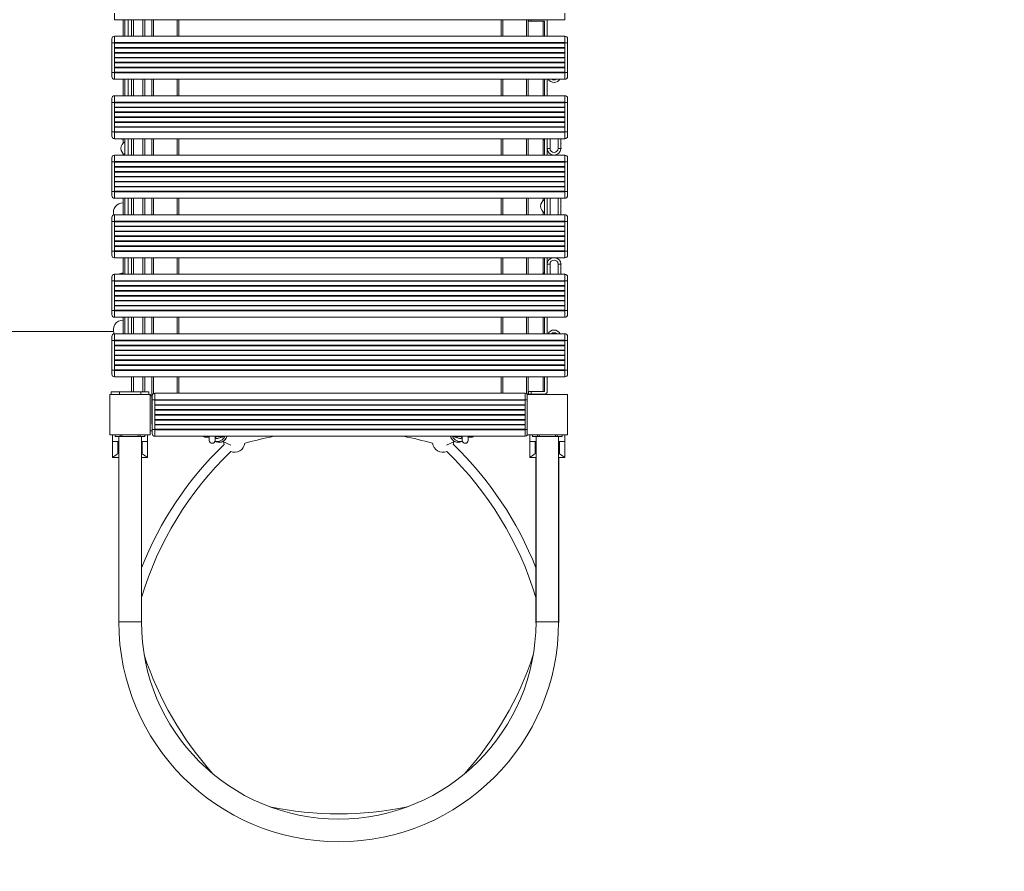
# Model space of a CAD drawing. Units: millimetres. Extents: x 408 to 13596, y 24 to 12113.
# Drawn here: x 6312 to 8141, y 3513 to 5096 of the extents above; entities that cross this region are included whole.
import ezdxf

# ---------------------------------------------------------------- set-up
doc = ezdxf.new("R2010")
doc.units = ezdxf.units.MM
doc.header["$MEASUREMENT"] = 0
doc.linetypes.add('DGN Style 2', pattern=[276.110418, 165.666251, -110.444167])
for name, color, linetype, lineweight in [('elevate - Level 25', 7, 'Continuous', 0), ('elevate - Level 26', 7, 'Continuous', 0), ('elevate - Level 27', 7, 'Continuous', 0), ('elevate2 - Level 25', 7, 'Continuous', 0), ('elevate2 - Level 26', 7, 'Continuous', 0), ('elevate2 - Level 27', 7, 'Continuous', 0), ('elevate5 - Level 25', 7, 'Continuous', 0), ('elevate5 - Level 26', 7, 'Continuous', 0), ('elevate5 - Level 27', 7, 'Continuous', 0), ('elevatet - Level 26', 7, 'Continuous', 0), ('elevatet - Level 27', 7, 'Continuous', 0), ('Level 15', 7, 'Continuous', 0), ('uprights - Level 26', 7, 'Continuous', 0)]:
    doc.layers.add(name, color=color, linetype=linetype, lineweight=lineweight)

msp = doc.modelspace()

# ---------------------------------------------------------------- linework, layer by layer
at = {"layer": 'elevate - Level 25', "color": 7, "linetype": 'Continuous', "lineweight": 13}
for p, q in [((6513.2, 5065), (6513.2, 5095.6)), ((7284.3, 5065), (7284.3, 5092.8)), ((6513.2, 4954.4), (6513.2, 4985)), ((7284.3, 4954.4), (7284.3, 4985)), ((6513.2, 4843.8), (6513.2, 4874.4)), ((7284.3, 4843.8), (7284.3, 4873.2)), ((7291.7, 4856.3), (7291.7, 4873.8)), ((7316.7, 4874.1), (7316.7, 4865.9)), ((7316.7, 4864.9), (7316.7, 4856.8)), ((6513.2, 4733.1), (6513.2, 4763.8)), ((7284.3, 4759.3), (7284.3, 4763.8)), ((7291.7, 4758.8), (7291.7, 4763.8)), ((7316.7, 4763.8), (7316.7, 4758.4)), ((7316.7, 4757.4), (7316.7, 4749.3)), ((7284.3, 4733.1), (7284.3, 4738.2)), ((7291.7, 4733.1), (7291.7, 4738.8)), ((7316.7, 4748.3), (7316.7, 4740.1)), ((7316.7, 4739.1), (7316.7, 4733.1)), ((6513.2, 4622.5), (6513.2, 4653.1)), ((7284.3, 4624.3), (7284.3, 4653.1)), ((7291.7, 4623.8), (7291.7, 4641.3)), ((7316.7, 4640.8), (7316.7, 4632.6)), ((7316.7, 4631.6), (7316.7, 4623.4)), ((6513.2, 4511.9), (6513.2, 4542.5)), ((7284.3, 4511.9), (7284.3, 4542.5)), ((7284.3, 4404.8), (7284.3, 4431.9)), ((6554.3, 4398.8), (6554.2, 4398.8)), ((6554.3, 4396.3), (6554.3, 4398.8)), ((7284.3, 4398.8), (7284.3, 4399.8)), ((7289.3, 4398.8), (7284.3, 4398.8)), ((7289.3, 4400.5), (7289.3, 4398.8))]:
    msp.add_line(p, q, dxfattribs=at)
at = {"layer": 'elevate - Level 25', "color": 7, "linetype": 'Continuous', "lineweight": 13, "extrusion": (0, 0, -1)}
for centre, radius, start, end in [((-7304.2, 4991.3), 12.5, 209.9471, 330.0529), ((-7316.7, 4874.6), 0.5, 203.6817, 270), ((-7316.7, 4865.4), 0.5, 90, 270), ((-7304.2, 4856.3), 12.5, 271.985, 0), ((-7304.2, 4856.3), 12.5, 182.292, 268.015), ((-7316.7, 4856.3), 0.5, 90, 271.146), ((-7316.7, 4757.9), 0.5, 90, 270), ((-7316.7, 4748.8), 0.5, 90, 270), ((-7316.7, 4739.6), 0.5, 90, 270), ((-7304.2, 4641.3), 12.5, 0, 71.9156), ((-7304.2, 4641.3), 12.5, 108.0844, 177.708), ((-7316.7, 4641.3), 0.5, 88.854, 270), ((-7316.7, 4632.1), 0.5, 90, 270), ((-7316.7, 4622.9), 0.5, 90, 234.9175), ((-7304.2, 4506.3), 12.5, 26.7822, 153.2178)]:
    msp.add_arc(centre, radius, start, end, dxfattribs=at)
at = {"layer": 'elevate - Level 26', "color": 7, "linetype": 'Continuous', "lineweight": 13}
for p, q in [((6519.2, 5095.6), (6519.2, 5065)), ((6523.2, 5095.6), (6523.2, 5065)), ((6540.2, 5095.6), (6540.2, 5065)), ((6544.2, 5095.6), (6544.2, 5065)), ((7256.7, 5095.6), (7256.7, 5092.8)), ((7261.7, 5092.8), (7256.7, 5092.8)), ((7261.7, 5092.8), (7261.7, 5095.6)), ((7286.7, 5092.8), (7261.7, 5092.8)), ((7286.7, 5065), (7286.7, 5092.8)), ((7291.7, 5092.8), (7291.7, 5065)), ((6519.2, 4985), (6519.2, 4954.4)), ((6523.2, 4985), (6523.2, 4954.4)), ((6540.2, 4985), (6540.2, 4954.4)), ((6544.2, 4985), (6544.2, 4954.4)), ((7286.7, 4954.4), (7286.7, 4985)), ((7291.7, 4985), (7291.7, 4954.4)), ((6519.2, 4874.4), (6519.2, 4843.8)), ((6523.2, 4874.4), (6523.2, 4843.8)), ((6540.2, 4874.4), (6540.2, 4843.8)), ((6544.2, 4874.4), (6544.2, 4843.8)), ((7286.7, 4843.8), (7286.7, 4874.4)), ((7291.7, 4873.8), (7291.7, 4874.4)), ((7296.7, 4856.3), (7296.7, 4874.4)), ((7311.7, 4856.3), (7311.7, 4874.4)), ((7316.7, 4874.1), (7316.7, 4874.4)), ((7316.7, 4864.9), (7316.7, 4865.9)), ((7296.7, 4856.3), (7291.7, 4856.3)), ((7291.7, 4856.3), (7291.7, 4843.8)), ((7316.7, 4856.3), (7311.7, 4856.3)), ((7316.7, 4856.3), (7316.7, 4856.8)), ((6519.2, 4763.8), (6519.2, 4733.1)), ((6523.2, 4763.8), (6523.2, 4733.1)), ((6540.2, 4763.8), (6540.2, 4733.1)), ((6544.2, 4763.8), (6544.2, 4733.1)), ((7286.7, 4733.1), (7286.7, 4763.8)), ((7291.7, 4738.8), (7291.7, 4758.8)), ((7296.7, 4733.1), (7296.7, 4763.8)), ((7311.7, 4733.1), (7311.7, 4763.8)), ((7316.7, 4757.4), (7316.7, 4758.4)), ((7316.7, 4748.3), (7316.7, 4749.3)), ((7316.7, 4739.1), (7316.7, 4740.1)), ((6519.2, 4653.1), (6519.2, 4622.5)), ((6523.2, 4653.1), (6523.2, 4622.5)), ((6540.2, 4653.1), (6540.2, 4622.5)), ((6544.2, 4653.1), (6544.2, 4622.5)), ((7286.7, 4622.5), (7286.7, 4653.1)), ((7291.7, 4653.1), (7291.7, 4641.3)), ((7296.7, 4641.3), (7291.7, 4641.3)), ((7296.7, 4641.3), (7296.7, 4622.5)), ((7311.7, 4641.3), (7311.7, 4622.5)), ((7316.7, 4641.3), (7311.7, 4641.3)), ((7316.7, 4641.3), (7316.7, 4640.8)), ((7316.7, 4632.6), (7316.7, 4631.6)), ((7291.7, 4623.8), (7291.7, 4622.5)), ((7316.7, 4623.4), (7316.7, 4622.5)), ((6519.2, 4542.5), (6519.2, 4511.9)), ((6523.2, 4542.5), (6523.2, 4511.9)), ((6540.2, 4542.5), (6540.2, 4511.9)), ((6544.2, 4542.5), (6544.2, 4511.9)), ((7286.7, 4511.9), (7286.7, 4542.5)), ((7291.7, 4542.5), (7291.7, 4511.9)), ((6519.2, 4431.9), (6519.2, 4403.8)), ((6523.2, 4431.9), (6523.2, 4403.8)), ((6540.2, 4431.9), (6540.2, 4403.8)), ((6544.2, 4431.9), (6544.2, 4403.8)), ((7286.7, 4404.8), (7286.7, 4431.9)), ((7291.7, 4431.9), (7291.7, 4404.8)), ((6481.7, 4403.8), (6481.7, 4398.8)), ((6481.7, 4403.8), (6496.7, 4403.8)), ((6496.7, 4403.8), (6496.7, 4398.8)), ((6536.7, 4403.8), (6496.7, 4403.8)), ((6536.7, 4403.8), (6536.7, 4398.8)), ((6536.7, 4403.8), (6551.7, 4403.8)), ((6551.7, 4403.8), (6551.7, 4398.8)), ((6557.3, 4396.3), (6554.2, 4396.3)), ((7256.7, 4399.8), (7256.7, 4404.8)), ((7261.7, 4404.8), (7256.7, 4404.8)), ((7256.7, 4399.8), (7261.7, 4399.8)), ((7261.7, 4404.8), (7261.7, 4399.8)), ((7286.7, 4404.8), (7261.7, 4404.8)), ((7261.7, 4399.8), (7286.7, 4399.8)), ((6554.2, 4331.3), (6557.7, 4331.3))]:
    msp.add_line(p, q, dxfattribs=at)
for centre, radius, start, end in [((7286.7, 5092.8), 5, 0, 35.1296), ((7304.2, 4991.3), 7.5, 236.3392, 303.6608), ((6513.2, 4856.3), 13.5, 116.4407, 243.5593), ((7292.7, 4883.8), 13.5, 224.0416, 243.5593), ((7304.2, 4856.3), 7.5, 180, 0), ((7292.7, 4748.8), 13.5, 116.4407, 243.5593), ((7304.2, 4641.3), 12.5, 0, 2.292), ((7292.7, 4613.8), 13.5, 116.4407, 139.4651), ((7286.7, 4404.8), 5, 270, 0)]:
    msp.add_arc(centre, radius, start, end, dxfattribs=at)
at = {"layer": 'elevate - Level 26', "color": 7, "linetype": 'Continuous', "lineweight": 13, "extrusion": (0, 0, -1)}
for centre, radius, start, end in [((-7304.2, 4991.3), 12.5, 209.9603, 330.0397), ((-7304.2, 4856.3), 12.5, 265.723, 268.015), ((-7304.2, 4641.3), 7.5, 0, 180), ((-7304.2, 4506.3), 7.5, 48.6771, 131.3229)]:
    msp.add_arc(centre, radius, start, end, dxfattribs=at)
at = {"layer": 'elevate - Level 27', "color": 7, "linetype": 'Continuous', "lineweight": 13}
for p, q in [((6507.2, 5065), (6507.2, 5095.6)), ((6507.2, 4954.4), (6507.2, 4985)), ((6507.2, 4843.8), (6507.2, 4874.4)), ((6507.2, 4733.1), (6507.2, 4763.8)), ((6507.2, 4622.5), (6507.2, 4653.1)), ((6507.2, 4511.9), (6507.2, 4542.5))]:
    msp.add_line(p, q, dxfattribs=at)
at = {"layer": 'elevate2 - Level 25', "color": 7, "linetype": 'Continuous', "lineweight": 13}
for p, q in [((6489.2, 4323.8), (6489.2, 4320.8)), ((6489.2, 4320.8), (6498.3, 4320.8)), ((6495.7, 4320.8), (6495.7, 3976.3)), ((6498.3, 4320.8), (6498.3, 4323.8)), ((6498.3, 4320.8), (6501.5, 4320.8)), ((6501.5, 4320.8), (6501.5, 4323.8)), ((6501.5, 4320.8), (6531.9, 4320.8)), ((6531.9, 4320.8), (6531.9, 4323.8)), ((6531.9, 4320.8), (6535.1, 4320.8)), ((6535.1, 4320.8), (6535.1, 4323.8)), ((6535.1, 4320.8), (6544.2, 4320.8)), ((6537.7, 3976.3), (6537.7, 4320.8)), ((6544.2, 4320.8), (6544.2, 4323.8)), ((7264.2, 4323.8), (7264.2, 4320.8)), ((7273.3, 4320.8), (7264.2, 4320.8)), ((7270.7, 4320.8), (7270.7, 3976.3)), ((7273.3, 4320.8), (7273.3, 4323.8)), ((7276.5, 4320.8), (7273.3, 4320.8)), ((7276.5, 4320.8), (7276.5, 4323.8)), ((7306.9, 4320.8), (7276.5, 4320.8)), ((7306.9, 4320.8), (7306.9, 4323.8)), ((7310.1, 4320.8), (7306.9, 4320.8)), ((7310.1, 4320.8), (7310.1, 4323.8)), ((7319.2, 4320.8), (7310.1, 4320.8)), ((7312.7, 3976.3), (7312.7, 4320.8)), ((7319.2, 4320.8), (7319.2, 4323.8)), ((6495.5, 4281.8), (6495.5, 4102.3)), ((6537.9, 4102.3), (6537.9, 4281.8)), ((7270.5, 4281.8), (7270.5, 4102.3)), ((7312.9, 4102.3), (7312.9, 4281.8)), ((6495.5, 4102.3), (6495.5, 3976.3)), ((6495.5, 4102.3), (6495.7, 4102.3)), ((6537.7, 4102.3), (6537.9, 4102.3)), ((6537.9, 3976.3), (6537.9, 4102.3)), ((7270.5, 4102.3), (7270.5, 3976.3)), ((7270.7, 4102.3), (7270.5, 4102.3)), ((7312.9, 4102.3), (7312.7, 4102.3)), ((7312.9, 3976.3), (7312.9, 4102.3)), ((6495.7, 3976.3), (6537.7, 3976.3)), ((7312.7, 3976.3), (7270.7, 3976.3))]:
    msp.add_line(p, q, dxfattribs=at)
for centre, radius, start, end in [((6516.7, 3976.3), 21.2, 172.1236, 188.0883), ((6904.2, 3976.3), 408.5, 180, 0), ((6516.7, 3976.3), 21.2, 0, 7.8764), ((6516.7, 3976.3), 21.2, 352.3414, 0)]:
    msp.add_arc(centre, radius, start, end, dxfattribs=at)
at = {"layer": 'elevate2 - Level 25', "color": 7, "linetype": 'Continuous', "lineweight": 13, "extrusion": (0, 0, -1)}
for centre, radius, start, end in [((-6904.2, 3976.3), 366.5, 180, 0), ((-7291.7, 3976.3), 21.2, 0, 7.8764), ((-7291.7, 3976.3), 21.2, 352.3414, 0), ((-7291.7, 3976.3), 21.2, 172.1236, 188.0883)]:
    msp.add_arc(centre, radius, start, end, dxfattribs=at)
at = {"layer": 'elevate2 - Level 26', "color": 7, "linetype": 'Continuous', "lineweight": 13}
for p, q in [((6484.2, 4323.8), (6484.2, 4311.8)), ((6549.2, 4323.8), (6549.2, 4311.8)), ((6654.7, 4321.1), (6654.7, 4320.1)), ((6657.5, 4319.5), (6663.7, 4318.8)), ((6663.7, 4313.8), (6663.7, 4321.3)), ((6674.7, 4321.3), (6674.7, 4313.8)), ((6674.7, 4317.7), (6677.4, 4317.4)), ((6677.4, 4317.4), (6687.9, 4319.6)), ((6688.7, 4319.9), (6688.7, 4320.9)), ((7119.7, 4320.9), (7119.7, 4319.9)), ((7131, 4317.4), (7120.5, 4319.6)), ((7133.7, 4317.7), (7131, 4317.4)), ((7133.7, 4313.8), (7133.7, 4321.3)), ((7144.7, 4321.3), (7144.7, 4313.8)), ((7150.9, 4319.5), (7144.7, 4318.8)), ((7153.7, 4320.1), (7153.7, 4321.1)), ((7259.2, 4323.8), (7259.2, 4311.8)), ((7324.2, 4323.8), (7324.2, 4311.8)), ((6484.2, 4311.8), (6495.7, 4311.8)), ((6484.2, 4281.8), (6484.2, 4311.8)), ((6494.2, 4289), (6494.2, 4311.8)), ((6537.7, 4311.8), (6549.2, 4311.8)), ((6539.2, 4289), (6539.2, 4311.8)), ((6549.2, 4281.8), (6549.2, 4311.8)), ((6674.5, 4312.2), (6676, 4311.5)), ((7132.4, 4311.5), (7133.9, 4312.2)), ((7259.2, 4311.8), (7270.7, 4311.8)), ((7259.2, 4281.8), (7259.2, 4311.8)), ((7269.2, 4289), (7269.2, 4311.8)), ((7312.7, 4311.8), (7324.2, 4311.8)), ((7314.2, 4289), (7314.2, 4311.8)), ((7324.2, 4281.8), (7324.2, 4311.8)), ((6495.7, 4281.8), (6484.2, 4281.8)), ((6549.2, 4281.8), (6537.7, 4281.8)), ((7270.7, 4281.8), (7259.2, 4281.8)), ((7324.2, 4281.8), (7312.7, 4281.8))]:
    msp.add_line(p, q, dxfattribs=at)
for centre, radius, start, end in [((6669.2, 4313.8), 5.5, 180, 0), ((6710.4, 4311.8), 20, 181.5812, 196.4488), ((6710.4, 4311.8), 20, 249.9418, 350.0582), ((7097.9, 4311.8), 20, 189.9418, 290.0582), ((7097.9, 4311.8), 20, 343.5512, 358.4188), ((7139.2, 4313.8), 5.5, 180, 0)]:
    msp.add_arc(centre, radius, start, end, dxfattribs=at)
for centre, major_axis, ratio, start_param, end_param in [((6671.7, 4320), (17, -0.1), 0.066606, 2.058534, 3.141593), ((6671.7, 4320), (17, -0.1), 0.066606, 3.141593, 3.725082), ((6657.5, 4329.5), (-1.06, -9.94), 0.832692, 0.120576, 0.613319), ((6671.7, 4320), (17, -0.1), 0.066606, 0, 1.391432), ((6678.2, 4327), (-4.21, -9.07), 0.987377, 0.079888, 1.013677), ((6682.3, 4325.1), (-6.3, -13.6), 0.987377, 0.734289, 1.742992), ((6671.7, 4320), (17, -0.1), 0.066606, 5.988751, 6.283185), ((7129.5, 4326.7), (-6.3, 13.6), 0.987377, 1.511019, 3.002419), ((7120.4, 4329.6), (-2.09, -9.78), 0.954842, 0.226096, 0.653999), ((7130.9, 4327.3), (0.5, 10.1), 0.330639, 3.314929, 4.061612), ((6682.3, 4325.1), (-6.3, -13.6), 0.987377, 0, 0.062991), ((6682.3, 4325.1), (-6.3, -13.6), 0.987377, 0.062991, 0.434013), ((6682.3, 4325.1), (-6.3, -13.6), 0.987377, 0.434013, 0.734289)]:
    msp.add_ellipse(centre, major_axis=major_axis, ratio=ratio, start_param=start_param, end_param=end_param, dxfattribs=at)
at = {"layer": 'elevate2 - Level 26', "color": 7, "linetype": 'Continuous', "lineweight": 13, "extrusion": (0, 0, -1)}
for centre, major_axis, ratio, start_param, end_param in [((6678.9, 4326.7), (6.3, 13.6), 0.987377, 1.511019, 3.002419), ((6677.5, 4327.3), (-0.5, 10.1), 0.330639, 3.314929, 4.061637), ((6688, 4329.6), (2.09, -9.78), 0.954842, 0.226096, 0.65397), ((7126.1, 4325.1), (6.3, -13.6), 0.987377, 0.737135, 1.742992), ((7136.7, 4320), (-17, -0.1), 0.066606, 0, 1.391432), ((7136.7, 4320), (-17, -0.1), 0.066606, 5.988751, 6.283185), ((7130.2, 4327), (4.21, -9.07), 0.987377, 0.079888, 1.013677), ((7136.7, 4320), (-17, -0.1), 0.066606, 2.058534, 3.141593), ((7150.9, 4329.5), (1.06, -9.94), 0.832692, 0.120576, 0.612983), ((7136.7, 4320), (-17, -0.1), 0.066606, 3.141593, 3.725082), ((7126.1, 4325.1), (6.3, -13.6), 0.987377, 0.434013, 0.737135), ((7126.1, 4325.1), (6.3, -13.6), 0.987377, 0, 0.434013)]:
    msp.add_ellipse(centre, major_axis=major_axis, ratio=ratio, start_param=start_param, end_param=end_param, dxfattribs=at)
at = {"layer": 'elevate2 - Level 26', "color": 7, "linetype": 'Continuous', "lineweight": 13}
for points, knots in [([(6657.5, 4320.6), (6657.7, 4320.7), (6659.8, 4320.9), (6662.9, 4321), (6663.7, 4321)], [0, 0, 0, 0, 0.2206727, 0.2893069, 0.2893069, 0.2893069, 0.2893069]), ([(6674.7, 4321.1), (6677.9, 4321), (6681.6, 4320.9), (6684.3, 4320.7), (6685.2, 4320.6), (6685.7, 4320.5), (6685.8, 4320.5), (6685.8, 4320.5), (6685.8, 4320.5)], [0, 0, 0, 0, 0.247977, 0.3003208, 0.3442746, 0.3832698, 0.4163828, 0.4231733, 0.4231733, 0.4231733, 0.4231733]), ([(6686.7, 4310.8), (6687.1, 4310.9), (6688.8, 4311.5), (6693.4, 4314.1), (6695.9, 4318.2), (6696.7, 4321.3)], [0, 0, 0, 0, 0.0396208, 0.1740359, 0.4708478, 0.4708478, 0.4708478, 0.4708478]), ([(7111.7, 4321.3), (7112.5, 4318.3), (7114.5, 4314.9), (7118.3, 4312.3), (7120, 4311.4), (7121.2, 4311), (7121.7, 4310.8)], [0, 0, 0, 0, 0.2881522, 0.3559793, 0.4237828, 0.4725996, 0.4725996, 0.4725996, 0.4725996]), ([(7122.6, 4320.5), (7122.6, 4320.5), (7125.2, 4320.9), (7130.4, 4321), (7133.7, 4321.1)], [0, 0, 0, 0, 0.1659046, 0.4230942, 0.4230942, 0.4230942, 0.4230942]), ([(7144.7, 4321), (7145.9, 4321), (7147.6, 4320.9), (7149.3, 4320.8), (7150.2, 4320.7), (7150.7, 4320.7), (7150.9, 4320.6), (7150.9, 4320.6), (7150.9, 4320.6)], [0, 0, 0, 0, 0.1095685, 0.1620709, 0.2064243, 0.2459558, 0.2796359, 0.2893678, 0.2893678, 0.2893678, 0.2893678]), ([(6682.3, 4310.1), (6682.8, 4310.1), (6684, 4310.2), (6685.4, 4310.4), (6686.4, 4310.7), (6686.7, 4310.8)], [0, 0, 0, 0, 0.313289, 0.800019, 1, 1, 1, 1]), ([(7121.7, 4310.8), (7122.6, 4310.5), (7124, 4310.2), (7125.5, 4310.1), (7126.1, 4310.1)], [0, 0, 0, 0, 0.619215, 1, 1, 1, 1]), ([(6494.2, 4289), (6493, 4288.2), (6488, 4284.8), (6484.6, 4282), (6484.2, 4281.8), (6484.2, 4281.8)], [0, 0, 0, 0, 0.205213, 0.882139, 1, 1, 1, 1]), ([(6549.2, 4281.8), (6549.2, 4281.7), (6546.1, 4284.3), (6540.5, 4288.1), (6539.2, 4289)], [0, 0, 0, 0, 0.770154, 1, 1, 1, 1]), ([(7269.2, 4289), (7268, 4288.2), (7263, 4284.8), (7259.6, 4282), (7259.2, 4281.8), (7259.2, 4281.8)], [0, 0, 0, 0, 0.205213, 0.882139, 1, 1, 1, 1]), ([(7324.2, 4281.8), (7324.2, 4281.7), (7321.1, 4284.3), (7315.5, 4288.1), (7314.2, 4289)], [0, 0, 0, 0, 0.770154, 1, 1, 1, 1])]:
    msp.add_open_spline(points, degree=3, knots=knots, dxfattribs=at)
for points in [[(6549.2, 4281.8), (6549.2, 4281.8), (6549.2, 4281.8), (6549.2, 4281.8)], [(7259.2, 4281.8), (7259.2, 4281.8), (7259.2, 4281.8), (7259.2, 4281.8)]]:
    msp.add_open_spline(points, degree=3, dxfattribs=at)
at = {"layer": 'elevate2 - Level 27', "color": 7, "linetype": 'Continuous', "lineweight": 13}
for p, q in [((6688.7, 4320.5), (6689.9, 4320.8)), ((6711.7, 4321.2), (6711.6, 4321.3)), ((7096.8, 4321.3), (7096.7, 4321.2)), ((7118.5, 4320.8), (7119.7, 4320.5)), ((6689.2, 4311.9), (6704.1, 4304.9)), ((7104.3, 4304.9), (7119.1, 4311.9))]:
    msp.add_line(p, q, dxfattribs=at)
at = {"layer": 'elevate2 - Level 27', "color": 7, "linetype": 'Continuous', "lineweight": 13, "extrusion": (0, 0, -1)}
for centre, start, end in [((-6904.2, 3701.2), 74.0053, 79.0109), ((-6904.2, 3701.2), 100.9891, 105.9947), ((-7142.4, 3838.7), 16.8556, 45.9947), ((-6666, 3838.7), 134.0053, 163.1444), ((-7142.4, 4113.8), 318.3411, 341.6589), ((-6666, 4113.8), 198.3411, 221.6589), ((-6904.2, 4251.3), 258.3411, 281.6589)]:
    msp.add_arc(centre, 631.7, start, end, dxfattribs=at)
at = {"layer": 'elevate2 - Level 27', "color": 7, "linetype": 'Continuous', "lineweight": 13}
for centre, start, end in [((7142.4, 3838.7), 133.9829, 158.5163), ((6666, 3838.7), 21.4837, 46.0171)]:
    msp.add_arc(centre, 649.7, start, end, dxfattribs=at)
at = {"layer": 'elevate2 - Level 27', "color": 7, "linetype": 'Continuous', "lineweight": 13, "extrusion": (0, 0, -1)}
msp.add_ellipse((6688, 4329.6), major_axis=(1.89, -8.8), ratio=0.954842, start_param=6.282725, end_param=6.424238, dxfattribs=at)
at = {"layer": 'elevate2 - Level 27', "color": 7, "linetype": 'Continuous', "lineweight": 13}
msp.add_ellipse((7120.4, 4329.6), major_axis=(-1.89, -8.8), ratio=0.954842, start_param=6.282708, end_param=6.424238, dxfattribs=at)
for points, knots in [([(6652.4, 4321.3), (6652.6, 4321.2), (6653.2, 4321), (6653.9, 4320.9), (6654.4, 4320.8), (6654.7, 4320.8)], [0, 0, 0, 0, 0.0097577, 0.02382199, 0.03551062, 0.03551062, 0.03551062, 0.03551062]), ([(7116.9, 4321.3), (7117.1, 4321.2), (7117.7, 4321), (7118.2, 4320.9), (7118.5, 4320.8)], [0, 0, 0, 0, 0.00901228, 0.02363518, 0.02363518, 0.02363518, 0.02363518])]:
    msp.add_open_spline(points, degree=3, knots=knots, dxfattribs=at)
for points in [[(6689.9, 4320.8), (6690.4, 4320.9), (6690.9, 4321), (6691.5, 4321.3)], [(7153.7, 4320.8), (7154.5, 4320.9), (7155.2, 4321), (7156, 4321.3)]]:
    msp.add_open_spline(points, degree=3, dxfattribs=at)
at = {"layer": 'elevate5 - Level 25', "color": 7, "linetype": 'Continuous', "lineweight": 13}
for p, q in [((6487.7, 4721.1), (6487.7, 4733.1)), ((7324.4, 4733.1), (6487.7, 4733.1)), ((6487.7, 4720.1), (6487.7, 4721.1)), ((6487.7, 4721.1), (7324.4, 4721.1)), ((6487.7, 4720.1), (7324.4, 4720.1)), ((7324.4, 4721.1), (7324.4, 4733.1)), ((7324.4, 4720.1), (7324.4, 4721.1)), ((7324.4, 4720.1), (7324.4, 4712)), ((6487.7, 4711), (6487.7, 4712)), ((6487.7, 4712), (7324.4, 4712)), ((6487.7, 4711), (7324.4, 4711)), ((6487.7, 4701.8), (6487.7, 4702.8)), ((6487.7, 4702.8), (7324.4, 4702.8)), ((6487.7, 4701.8), (7324.4, 4701.8)), ((7324.4, 4711), (7324.4, 4712)), ((7324.4, 4711), (7324.4, 4702.8)), ((7324.4, 4701.8), (7324.4, 4702.8)), ((7324.4, 4701.8), (7324.4, 4693.6)), ((6487.7, 4692.6), (6487.7, 4693.6)), ((6487.7, 4693.6), (7324.4, 4693.6)), ((6487.7, 4692.6), (7324.4, 4692.6)), ((6487.7, 4683.5), (6487.7, 4684.5)), ((6487.7, 4684.5), (7324.4, 4684.5)), ((6487.7, 4683.5), (7324.4, 4683.5)), ((7324.4, 4692.6), (7324.4, 4693.6)), ((7324.4, 4692.6), (7324.4, 4684.5)), ((7324.4, 4683.5), (7324.4, 4684.5)), ((7324.4, 4683.5), (7324.4, 4675.3)), ((6487.7, 4674.3), (6487.7, 4675.3)), ((6487.7, 4675.3), (7324.4, 4675.3)), ((6487.7, 4674.3), (7324.4, 4674.3)), ((6487.7, 4665.1), (6487.7, 4666.1)), ((6487.7, 4666.1), (7324.4, 4666.1)), ((6487.7, 4653.1), (6487.7, 4665.1)), ((6487.7, 4665.1), (7324.4, 4665.1)), ((7324.4, 4674.3), (7324.4, 4675.3)), ((7324.4, 4674.3), (7324.4, 4666.1)), ((7324.4, 4665.1), (7324.4, 4666.1)), ((7324.4, 4653.1), (7324.4, 4665.1)), ((6487.7, 4653.1), (7324.4, 4653.1)), ((6487.7, 4610.5), (6487.7, 4622.5)), ((7324.4, 4622.5), (6487.7, 4622.5)), ((6487.7, 4609.5), (6487.7, 4610.5)), ((6487.7, 4610.5), (7324.4, 4610.5)), ((6487.7, 4609.5), (7324.4, 4609.5)), ((7324.4, 4610.5), (7324.4, 4622.5)), ((7324.4, 4609.5), (7324.4, 4610.5)), ((7324.4, 4609.5), (7324.4, 4601.4)), ((6487.7, 4600.4), (6487.7, 4601.4)), ((6487.7, 4601.4), (7324.4, 4601.4)), ((6487.7, 4600.4), (7324.4, 4600.4)), ((6487.7, 4591.2), (6487.7, 4592.2)), ((6487.7, 4592.2), (7324.4, 4592.2)), ((6487.7, 4591.2), (7324.4, 4591.2)), ((7324.4, 4600.4), (7324.4, 4601.4)), ((7324.4, 4600.4), (7324.4, 4592.2)), ((7324.4, 4591.2), (7324.4, 4592.2)), ((7324.4, 4591.2), (7324.4, 4583)), ((6487.7, 4582), (6487.7, 4583)), ((6487.7, 4583), (7324.4, 4583)), ((6487.7, 4582), (7324.4, 4582)), ((6487.7, 4572.9), (6487.7, 4573.9)), ((6487.7, 4573.9), (7324.4, 4573.9)), ((6487.7, 4572.9), (7324.4, 4572.9)), ((7324.4, 4582), (7324.4, 4583)), ((7324.4, 4582), (7324.4, 4573.9)), ((7324.4, 4572.9), (7324.4, 4573.9)), ((7324.4, 4572.9), (7324.4, 4564.7)), ((6487.7, 4563.7), (6487.7, 4564.7)), ((6487.7, 4564.7), (7324.4, 4564.7)), ((6487.7, 4563.7), (7324.4, 4563.7)), ((6487.7, 4554.5), (6487.7, 4555.5)), ((6487.7, 4555.5), (7324.4, 4555.5)), ((6487.7, 4542.5), (6487.7, 4554.5)), ((6487.7, 4554.5), (7324.4, 4554.5)), ((7324.4, 4563.7), (7324.4, 4564.7)), ((7324.4, 4563.7), (7324.4, 4555.5)), ((7324.4, 4554.5), (7324.4, 4555.5)), ((7324.4, 4542.5), (7324.4, 4554.5)), ((6487.7, 4542.5), (7324.4, 4542.5)), ((6487.7, 4499.9), (6487.7, 4511.9)), ((7324.4, 4511.9), (6487.7, 4511.9)), ((6487.7, 4498.9), (6487.7, 4499.9)), ((6487.7, 4499.9), (7324.4, 4499.9)), ((7324.4, 4499.9), (7324.4, 4511.9)), ((7324.4, 4498.9), (7324.4, 4499.9)), ((6487.7, 4498.9), (7324.4, 4498.9)), ((6487.7, 4489.7), (6487.7, 4490.7)), ((6487.7, 4490.7), (7324.4, 4490.7)), ((6487.7, 4489.7), (7324.4, 4489.7)), ((6487.7, 4480.6), (6487.7, 4481.6)), ((6487.7, 4481.6), (7324.4, 4481.6)), ((7324.4, 4498.9), (7324.4, 4490.7)), ((7324.4, 4489.7), (7324.4, 4490.7)), ((7324.4, 4489.7), (7324.4, 4481.6)), ((7324.4, 4480.6), (7324.4, 4481.6)), ((6487.7, 4480.6), (7324.4, 4480.6)), ((6487.7, 4471.4), (6487.7, 4472.4)), ((6487.7, 4472.4), (7324.4, 4472.4)), ((6487.7, 4471.4), (7324.4, 4471.4)), ((6487.7, 4462.2), (6487.7, 4463.2)), ((6487.7, 4463.2), (7324.4, 4463.2)), ((7324.4, 4480.6), (7324.4, 4472.4)), ((7324.4, 4471.4), (7324.4, 4472.4)), ((7324.4, 4471.4), (7324.4, 4463.2)), ((7324.4, 4462.2), (7324.4, 4463.2)), ((6487.7, 4462.2), (7324.4, 4462.2)), ((6487.7, 4453.1), (6487.7, 4454.1)), ((6487.7, 4454.1), (7324.4, 4454.1)), ((6487.7, 4453.1), (7324.4, 4453.1)), ((6487.7, 4443.9), (6487.7, 4444.9)), ((6487.7, 4444.9), (7324.4, 4444.9)), ((7324.4, 4462.2), (7324.4, 4454.1)), ((7324.4, 4453.1), (7324.4, 4454.1)), ((7324.4, 4453.1), (7324.4, 4444.9)), ((7324.4, 4443.9), (7324.4, 4444.9)), ((6487.7, 4431.9), (6487.7, 4443.9)), ((6487.7, 4443.9), (7324.4, 4443.9)), ((6487.7, 4431.9), (7324.4, 4431.9)), ((7324.4, 4431.9), (7324.4, 4443.9)), ((6562.7, 4401.3), (6562.7, 4389.3)), ((7250.7, 4401.3), (6562.7, 4401.3)), ((7250.7, 4401.3), (7250.7, 4389.3)), ((6562.7, 4389.3), (6562.7, 4388.3)), ((6562.7, 4389.3), (7250.7, 4389.3)), ((6562.7, 4380.1), (6562.7, 4388.3)), ((6562.7, 4388.3), (7250.7, 4388.3)), ((6562.7, 4380.1), (6562.7, 4379.1)), ((6562.7, 4380.1), (7250.7, 4380.1)), ((6562.7, 4370.9), (6562.7, 4379.1)), ((6562.7, 4379.1), (7250.7, 4379.1)), ((7250.7, 4389.3), (7250.7, 4388.3)), ((7250.7, 4380.1), (7250.7, 4388.3)), ((7250.7, 4380.1), (7250.7, 4379.1)), ((7250.7, 4370.9), (7250.7, 4379.1)), ((6562.7, 4370.9), (6562.7, 4369.9)), ((6562.7, 4370.9), (7250.7, 4370.9)), ((6562.7, 4361.8), (6562.7, 4369.9)), ((6562.7, 4369.9), (7250.7, 4369.9)), ((6562.7, 4361.8), (6562.7, 4360.8)), ((6562.7, 4361.8), (7250.7, 4361.8)), ((6562.7, 4352.6), (6562.7, 4360.8)), ((6562.7, 4360.8), (7250.7, 4360.8)), ((7250.7, 4370.9), (7250.7, 4369.9)), ((7250.7, 4361.8), (7250.7, 4369.9)), ((7250.7, 4361.8), (7250.7, 4360.8)), ((7250.7, 4352.6), (7250.7, 4360.8)), ((6562.7, 4352.6), (6562.7, 4351.6)), ((6562.7, 4352.6), (7250.7, 4352.6)), ((6562.7, 4343.4), (6562.7, 4351.6)), ((6562.7, 4351.6), (7250.7, 4351.6)), ((6562.7, 4343.4), (6562.7, 4342.4)), ((6562.7, 4343.4), (7250.7, 4343.4)), ((6562.7, 4334.3), (6562.7, 4342.4)), ((6562.7, 4342.4), (7250.7, 4342.4)), ((7250.7, 4352.6), (7250.7, 4351.6)), ((7250.7, 4343.4), (7250.7, 4351.6)), ((7250.7, 4343.4), (7250.7, 4342.4)), ((7250.7, 4334.3), (7250.7, 4342.4)), ((6562.7, 4334.3), (6562.7, 4333.3)), ((6562.7, 4334.3), (7250.7, 4334.3)), ((6562.7, 4333.3), (7250.7, 4333.3)), ((6562.7, 4321.3), (7250.7, 4321.3)), ((7250.7, 4334.3), (7250.7, 4333.3))]:
    msp.add_line(p, q, dxfattribs=at)
at = {"layer": 'elevate5 - Level 26', "color": 7, "linetype": 'Continuous', "lineweight": 13}
for p, q in [((6557.3, 5095.6), (6557.3, 5065)), ((6560.3, 5095.6), (6560.3, 5065)), ((6604.3, 5095.6), (6604.3, 5065)), ((6607.3, 5065), (6607.3, 5095.6)), ((7206.1, 5095.6), (7206.1, 5065)), ((7209.1, 5095.6), (7209.1, 5065)), ((7253.1, 5095.6), (7253.1, 5065)), ((7256.1, 5095.6), (7256.1, 5065)), ((6482.7, 5052.5), (6482.7, 5060)), ((6482.7, 4997.5), (6482.7, 5052.5)), ((6482.7, 5052.5), (6487.7, 5052.5)), ((6487.7, 5065), (6487.7, 5052.5)), ((6487.7, 4997.5), (6487.7, 5052.5)), ((7324.4, 5065), (7324.4, 5053)), ((7329.4, 5052.5), (7324.4, 5052.5)), ((7329.4, 5052.5), (7329.4, 5060)), ((7329.4, 4997.5), (7329.4, 5052.5)), ((6487.7, 4997.5), (6482.7, 4997.5)), ((6482.7, 4997.5), (6482.7, 4990)), ((6487.7, 4985), (6487.7, 4997.5)), ((7324.4, 4997.5), (7329.4, 4997.5)), ((7329.4, 4997.5), (7329.4, 4990)), ((6557.3, 4985), (6557.3, 4954.4)), ((6560.3, 4985), (6560.3, 4954.4)), ((6604.3, 4985), (6604.3, 4954.4)), ((6607.3, 4954.4), (6607.3, 4985)), ((7206.1, 4985), (7206.1, 4954.4)), ((7209.1, 4985), (7209.1, 4954.4)), ((7253.1, 4985), (7253.1, 4954.4)), ((7256.1, 4985), (7256.1, 4954.4)), ((6482.7, 4941.9), (6482.7, 4949.4)), ((6482.7, 4886.9), (6482.7, 4941.9)), ((6482.7, 4941.9), (6487.7, 4941.9)), ((6487.7, 4954.4), (6487.7, 4941.9)), ((6487.7, 4886.9), (6487.7, 4941.9)), ((7324.4, 4954.4), (7324.4, 4942.4)), ((7329.4, 4941.9), (7324.4, 4941.9)), ((7324.4, 4933.2), (7324.4, 4941.4)), ((7329.4, 4941.9), (7329.4, 4949.4)), ((7329.4, 4886.9), (7329.4, 4941.9)), ((7324.4, 4924.1), (7324.4, 4932.2)), ((7324.4, 4914.9), (7324.4, 4923.1)), ((7324.4, 4905.7), (7324.4, 4913.9)), ((7324.4, 4896.6), (7324.4, 4904.7)), ((6487.7, 4886.9), (6482.7, 4886.9)), ((6482.7, 4886.9), (6482.7, 4879.4)), ((6487.7, 4874.4), (6487.7, 4886.9)), ((7324.4, 4887.4), (7324.4, 4895.6)), ((7324.4, 4886.9), (7329.4, 4886.9)), ((7329.4, 4886.9), (7329.4, 4879.4)), ((6557.3, 4874.4), (6557.3, 4843.8)), ((6560.3, 4874.4), (6560.3, 4843.8)), ((6604.3, 4874.4), (6604.3, 4843.8)), ((6607.3, 4843.8), (6607.3, 4874.4)), ((7206.1, 4874.4), (7206.1, 4843.8)), ((7209.1, 4874.4), (7209.1, 4843.8)), ((7253.1, 4874.4), (7253.1, 4843.8)), ((7256.1, 4874.4), (7256.1, 4843.8)), ((6482.7, 4831.3), (6482.7, 4838.8)), ((6482.7, 4776.3), (6482.7, 4831.3)), ((6482.7, 4831.3), (6487.7, 4831.3)), ((6487.7, 4843.8), (6487.7, 4831.3)), ((6487.7, 4776.3), (6487.7, 4831.3)), ((7324.4, 4843.8), (7324.4, 4831.8)), ((7329.4, 4831.3), (7324.4, 4831.3)), ((7324.4, 4822.6), (7324.4, 4830.8)), ((7329.4, 4831.3), (7329.4, 4838.8)), ((7329.4, 4776.3), (7329.4, 4831.3)), ((7324.4, 4813.4), (7324.4, 4821.6)), ((7324.4, 4804.3), (7324.4, 4812.4)), ((7324.4, 4795.1), (7324.4, 4803.3)), ((7324.4, 4785.9), (7324.4, 4794.1)), ((6487.7, 4776.3), (6482.7, 4776.3)), ((6482.7, 4776.3), (6482.7, 4768.8)), ((6487.7, 4763.8), (6487.7, 4776.3)), ((7324.4, 4776.8), (7324.4, 4784.9)), ((7324.4, 4776.3), (7329.4, 4776.3)), ((7329.4, 4776.3), (7329.4, 4768.8)), ((6557.3, 4763.8), (6557.3, 4733.1)), ((6560.3, 4763.8), (6560.3, 4733.1)), ((6604.3, 4763.8), (6604.3, 4733.1)), ((6607.3, 4733.1), (6607.3, 4763.8)), ((7206.1, 4763.8), (7206.1, 4733.1)), ((7209.1, 4763.8), (7209.1, 4733.1)), ((7253.1, 4763.8), (7253.1, 4733.1)), ((7256.1, 4763.8), (7256.1, 4733.1)), ((6482.7, 4720.6), (6482.7, 4728.1)), ((6482.7, 4665.6), (6482.7, 4720.6)), ((6482.7, 4720.6), (6487.7, 4720.6)), ((6487.7, 4733.1), (6487.7, 4720.6)), ((6487.7, 4665.6), (6487.7, 4720.6)), ((7324.4, 4733.1), (7324.4, 4720.6)), ((7324.4, 4720.1), (7324.4, 4720.6)), ((7329.4, 4720.6), (7324.4, 4720.6)), ((7329.4, 4720.6), (7329.4, 4728.1)), ((7329.4, 4665.6), (7329.4, 4720.6)), ((7324.4, 4711), (7324.4, 4712)), ((7324.4, 4701.8), (7324.4, 4702.8)), ((7324.4, 4692.6), (7324.4, 4693.6)), ((7324.4, 4683.5), (7324.4, 4684.5)), ((6487.7, 4665.6), (6482.7, 4665.6)), ((6482.7, 4665.6), (6482.7, 4658.1)), ((6487.7, 4653.1), (6487.7, 4665.6)), ((7324.4, 4674.3), (7324.4, 4675.3)), ((7324.4, 4665.6), (7324.4, 4666.1)), ((7324.4, 4665.6), (7329.4, 4665.6)), ((7324.4, 4653.1), (7324.4, 4665.6)), ((7329.4, 4665.6), (7329.4, 4658.1)), ((6557.3, 4653.1), (6557.3, 4622.5)), ((6560.3, 4653.1), (6560.3, 4622.5)), ((6604.3, 4653.1), (6604.3, 4622.5)), ((6607.3, 4622.5), (6607.3, 4653.1)), ((7206.1, 4653.1), (7206.1, 4622.5)), ((7209.1, 4653.1), (7209.1, 4622.5)), ((7253.1, 4653.1), (7253.1, 4622.5)), ((7256.1, 4653.1), (7256.1, 4622.5)), ((6482.7, 4610), (6482.7, 4617.5)), ((6482.7, 4555), (6482.7, 4610)), ((6482.7, 4610), (6487.7, 4610)), ((6487.7, 4622.5), (6487.7, 4610)), ((6487.7, 4555), (6487.7, 4610)), ((7324.4, 4622.5), (7324.4, 4610)), ((7324.4, 4609.5), (7324.4, 4610)), ((7329.4, 4610), (7324.4, 4610)), ((7329.4, 4610), (7329.4, 4617.5)), ((7329.4, 4555), (7329.4, 4610)), ((7324.4, 4600.4), (7324.4, 4601.4)), ((7324.4, 4591.2), (7324.4, 4592.2)), ((7324.4, 4582), (7324.4, 4583)), ((7324.4, 4572.9), (7324.4, 4573.9)), ((6487.7, 4555), (6482.7, 4555)), ((6482.7, 4555), (6482.7, 4547.5)), ((6487.7, 4542.5), (6487.7, 4555)), ((7324.4, 4563.7), (7324.4, 4564.7)), ((7324.4, 4555), (7324.4, 4555.5)), ((7324.4, 4555), (7329.4, 4555)), ((7324.4, 4542.5), (7324.4, 4555)), ((7329.4, 4555), (7329.4, 4547.5)), ((6557.3, 4542.5), (6557.3, 4511.9)), ((6560.3, 4542.5), (6560.3, 4511.9)), ((6604.3, 4542.5), (6604.3, 4511.9)), ((6607.3, 4511.9), (6607.3, 4542.5)), ((7206.1, 4542.5), (7206.1, 4511.9)), ((7209.1, 4542.5), (7209.1, 4511.9)), ((7253.1, 4542.5), (7253.1, 4511.9)), ((7256.1, 4542.5), (7256.1, 4511.9)), ((6482.7, 4499.4), (6482.7, 4506.9)), ((6487.7, 4511.9), (6487.7, 4499.4)), ((7324.4, 4511.9), (7324.4, 4499.4)), ((7329.4, 4499.4), (7329.4, 4506.9)), ((6482.7, 4444.4), (6482.7, 4499.4)), ((6482.7, 4499.4), (6487.7, 4499.4)), ((6487.7, 4444.4), (6487.7, 4499.4)), ((7324.4, 4498.9), (7324.4, 4499.4)), ((7329.4, 4499.4), (7324.4, 4499.4)), ((7324.4, 4489.7), (7324.4, 4490.7)), ((7324.4, 4480.6), (7324.4, 4481.6)), ((7329.4, 4444.4), (7329.4, 4499.4)), ((7324.4, 4471.4), (7324.4, 4472.4)), ((7324.4, 4462.2), (7324.4, 4463.2)), ((7324.4, 4453.1), (7324.4, 4454.1)), ((7324.4, 4444.4), (7324.4, 4444.9)), ((6487.7, 4444.4), (6482.7, 4444.4)), ((6482.7, 4444.4), (6482.7, 4436.9)), ((6487.7, 4431.9), (6487.7, 4444.4)), ((6557.3, 4431.9), (6557.3, 4343.8)), ((6560.3, 4431.9), (6560.3, 4400.7)), ((6604.3, 4431.9), (6604.3, 4401.3)), ((6607.3, 4401.3), (6607.3, 4431.9)), ((7206.1, 4431.9), (7206.1, 4401.3)), ((7209.1, 4431.9), (7209.1, 4401.3)), ((7253.1, 4431.9), (7253.1, 4400.7)), ((7256.1, 4431.9), (7256.1, 4398.8)), ((7324.4, 4444.4), (7329.4, 4444.4)), ((7324.4, 4431.9), (7324.4, 4444.4)), ((7329.4, 4444.4), (7329.4, 4436.9)), ((6557.7, 4388.8), (6557.7, 4396.3)), ((6557.7, 4388.8), (6557.7, 4333.8)), ((6562.7, 4388.8), (6557.7, 4388.8)), ((7250.7, 4388.8), (7254.2, 4388.8)), ((6557.7, 4343.8), (6557.3, 4343.8)), ((6557.7, 4333.8), (6562.7, 4333.8)), ((6557.7, 4333.8), (6557.7, 4326.3)), ((6562.7, 4321.3), (6562.7, 4333.3)), ((7254.2, 4333.8), (7250.7, 4333.8)), ((7250.7, 4321.3), (7250.7, 4333.3))]:
    msp.add_line(p, q, dxfattribs=at)
for centre, start, end in [((6487.7, 5060), 90, 180), ((7324.4, 5060), 360, 90), ((6487.7, 4990), 180, 270), ((7324.4, 4990), 270, 0), ((6487.7, 4949.4), 90, 180), ((7324.4, 4949.4), 360, 90), ((6487.7, 4879.4), 180, 270), ((7324.4, 4879.4), 270, 0), ((6487.7, 4838.8), 90, 180), ((7324.4, 4838.8), 360, 90), ((6487.7, 4768.8), 180, 270), ((7324.4, 4768.8), 270, 0), ((6487.7, 4728.1), 90, 180), ((7324.4, 4728.1), 360, 90), ((6487.7, 4658.1), 180, 270), ((7324.4, 4658.1), 270, 0), ((6487.7, 4617.5), 90, 180), ((7324.4, 4617.5), 360, 90), ((6487.7, 4547.5), 180, 270), ((7324.4, 4547.5), 270, 0), ((6487.7, 4506.9), 90, 180), ((7324.4, 4506.9), 360, 90), ((6487.7, 4436.9), 180, 270), ((7324.4, 4436.9), 270, 0), ((6562.7, 4396.3), 90, 180), ((7250.7, 4396.3), 29.9998, 90), ((6562.7, 4326.3), 180, 270), ((7250.7, 4326.3), 270, 330.0002)]:
    msp.add_arc(centre, 5, start, end, dxfattribs=at)
at = {"layer": 'elevate5 - Level 27', "color": 7, "linetype": 'Continuous', "lineweight": 13}
for p, q in [((6487.7, 5095.6), (6487.7, 5107.6)), ((7324.4, 5095.6), (7324.4, 5107.6)), ((6487.7, 5095.6), (7324.4, 5095.6)), ((6487.7, 5053), (6487.7, 5065)), ((7324.4, 5065), (6487.7, 5065)), ((6487.7, 5052), (6487.7, 5053)), ((6487.7, 5053), (7324.4, 5053)), ((6487.7, 5052), (7324.4, 5052)), ((7324.4, 5052), (7324.4, 5053)), ((7324.4, 5052), (7324.4, 5043.9)), ((6487.7, 5042.9), (6487.7, 5043.9)), ((6487.7, 5043.9), (7324.4, 5043.9)), ((6487.7, 5042.9), (7324.4, 5042.9)), ((6487.7, 5033.7), (6487.7, 5034.7)), ((6487.7, 5034.7), (7324.4, 5034.7)), ((6487.7, 5033.7), (7324.4, 5033.7)), ((7324.4, 5042.9), (7324.4, 5043.9)), ((7324.4, 5042.9), (7324.4, 5034.7)), ((7324.4, 5033.7), (7324.4, 5034.7)), ((7324.4, 5033.7), (7324.4, 5025.5)), ((6487.7, 5024.5), (6487.7, 5025.5)), ((6487.7, 5025.5), (7324.4, 5025.5)), ((6487.7, 5024.5), (7324.4, 5024.5)), ((6487.7, 5015.4), (6487.7, 5016.4)), ((6487.7, 5016.4), (7324.4, 5016.4)), ((6487.7, 5015.4), (7324.4, 5015.4)), ((7324.4, 5024.5), (7324.4, 5025.5)), ((7324.4, 5024.5), (7324.4, 5016.4)), ((7324.4, 5015.4), (7324.4, 5016.4)), ((7324.4, 5015.4), (7324.4, 5007.2)), ((6487.7, 5006.2), (6487.7, 5007.2)), ((6487.7, 5007.2), (7324.4, 5007.2)), ((6487.7, 5006.2), (7324.4, 5006.2)), ((6487.7, 4997), (6487.7, 4998)), ((6487.7, 4998), (7324.4, 4998)), ((6487.7, 4985), (6487.7, 4997)), ((6487.7, 4997), (7324.4, 4997)), ((7324.4, 5006.2), (7324.4, 5007.2)), ((7324.4, 5006.2), (7324.4, 4998)), ((7324.4, 4997), (7324.4, 4998)), ((7324.4, 4985), (7324.4, 4997)), ((6487.7, 4985), (7324.4, 4985)), ((6487.7, 4942.4), (6487.7, 4954.4)), ((7324.4, 4954.4), (6487.7, 4954.4)), ((6487.7, 4941.4), (6487.7, 4942.4)), ((6487.7, 4942.4), (7324.4, 4942.4)), ((6487.7, 4941.4), (7324.4, 4941.4)), ((7324.4, 4941.4), (7324.4, 4942.4)), ((6487.7, 4932.2), (6487.7, 4933.2)), ((6487.7, 4933.2), (7324.4, 4933.2)), ((6487.7, 4932.2), (7324.4, 4932.2)), ((6487.7, 4923.1), (6487.7, 4924.1)), ((6487.7, 4924.1), (7324.4, 4924.1)), ((6487.7, 4923.1), (7324.4, 4923.1)), ((7324.4, 4932.2), (7324.4, 4933.2)), ((7324.4, 4923.1), (7324.4, 4924.1)), ((6487.7, 4913.9), (6487.7, 4914.9)), ((6487.7, 4914.9), (7324.4, 4914.9)), ((6487.7, 4913.9), (7324.4, 4913.9)), ((6487.7, 4904.7), (6487.7, 4905.7)), ((6487.7, 4905.7), (7324.4, 4905.7)), ((6487.7, 4904.7), (7324.4, 4904.7)), ((7324.4, 4913.9), (7324.4, 4914.9)), ((7324.4, 4904.7), (7324.4, 4905.7)), ((6487.7, 4895.6), (6487.7, 4896.6)), ((6487.7, 4896.6), (7324.4, 4896.6)), ((6487.7, 4895.6), (7324.4, 4895.6)), ((6487.7, 4886.4), (6487.7, 4887.4)), ((6487.7, 4887.4), (7324.4, 4887.4)), ((6487.7, 4874.4), (6487.7, 4886.4)), ((6487.7, 4886.4), (7324.4, 4886.4)), ((7324.4, 4895.6), (7324.4, 4896.6)), ((7324.4, 4886.4), (7324.4, 4887.4)), ((7324.4, 4874.4), (7324.4, 4886.4)), ((6487.7, 4874.4), (7324.4, 4874.4)), ((6487.7, 4831.8), (6487.7, 4843.8)), ((7324.4, 4843.8), (6487.7, 4843.8)), ((6487.7, 4830.8), (6487.7, 4831.8)), ((6487.7, 4831.8), (7324.4, 4831.8)), ((6487.7, 4830.8), (7324.4, 4830.8)), ((7324.4, 4830.8), (7324.4, 4831.8)), ((6487.7, 4821.6), (6487.7, 4822.6)), ((6487.7, 4822.6), (7324.4, 4822.6)), ((6487.7, 4821.6), (7324.4, 4821.6)), ((6487.7, 4812.4), (6487.7, 4813.4)), ((6487.7, 4813.4), (7324.4, 4813.4)), ((6487.7, 4812.4), (7324.4, 4812.4)), ((7324.4, 4821.6), (7324.4, 4822.6)), ((7324.4, 4812.4), (7324.4, 4813.4)), ((6487.7, 4803.3), (6487.7, 4804.3)), ((6487.7, 4804.3), (7324.4, 4804.3)), ((6487.7, 4803.3), (7324.4, 4803.3)), ((6487.7, 4794.1), (6487.7, 4795.1)), ((6487.7, 4795.1), (7324.4, 4795.1)), ((6487.7, 4794.1), (7324.4, 4794.1)), ((7324.4, 4803.3), (7324.4, 4804.3)), ((7324.4, 4794.1), (7324.4, 4795.1)), ((6487.7, 4784.9), (6487.7, 4785.9)), ((6487.7, 4785.9), (7324.4, 4785.9)), ((6487.7, 4784.9), (7324.4, 4784.9)), ((6487.7, 4775.8), (6487.7, 4776.8)), ((6487.7, 4776.8), (7324.4, 4776.8)), ((6487.7, 4763.8), (6487.7, 4775.8)), ((6487.7, 4775.8), (7324.4, 4775.8)), ((7324.4, 4784.9), (7324.4, 4785.9)), ((7324.4, 4775.8), (7324.4, 4776.8)), ((7324.4, 4763.8), (7324.4, 4775.8)), ((6487.7, 4763.8), (7324.4, 4763.8))]:
    msp.add_line(p, q, dxfattribs=at)
at = {"layer": 'elevatet - Level 26', "color": 7, "linetype": 'Continuous', "lineweight": 13}
for p, q in [((6503.7, 4874.4), (6503.7, 4873.3)), ((6503.7, 4755.2), (6503.7, 4733.1)), ((6503.7, 4624.7), (6503.7, 4622.5)), ((6503.7, 4537.4), (6503.7, 4511.9))]:
    msp.add_line(p, q, dxfattribs=at)
for centre, start, end in [((6503.7, 4891.3), 249.5674, 270), ((6503.7, 4737.2), 90, 193.8472), ((6503.7, 4606.7), 90, 118.1696), ((6503.7, 4519.4), 90, 204.6809)]:
    msp.add_arc(centre, 18, start, end, dxfattribs=at)
at = {"layer": 'elevatet - Level 27', "color": 7, "linetype": 'Continuous', "lineweight": 13}
for p, q in [((6503.7, 5065), (6503.7, 5095.6)), ((6503.7, 4954.4), (6503.7, 4985)), ((6503.7, 4865.8), (6503.7, 4874.4)), ((6503.7, 4843.8), (6503.7, 4846.7)), ((6503.7, 4733.1), (6503.7, 4763.8)), ((6503.7, 4622.5), (6503.7, 4653.1)), ((6503.7, 4511.9), (6503.7, 4542.5)), ((6486, 4516.3), (5619.8, 4516.3))]:
    msp.add_line(p, q, dxfattribs=at)
at = {"layer": 'Level 15', "color": 7, "linetype": 'DGN Style 2', "lineweight": 13}
msp.add_rational_spline([(9638.9, 4442), (10071.1, 4905.6), (10174.5, 5531), (10441.8, 5838.1), (10617.6, 6205.4), (11216.8, 7456.9), (12465.1, 8062.8), (13946.5, 8781.9), (13525.2, 10373.8), (13103.9, 11965.7), (11460.8, 11857.8), (9683.4, 11741.1), (7932, 12065.7), (5828.5, 12455.5), (4968, 10496.8), (4686.5, 9856.1), (4405.1, 9215.4), (4151.7, 8638.7), (4151.7, 8008.8), (4151.7, 7754.8), (4151.7, 7500.8), (4151.7, 7373.8), (4162.4, 7247.4), (3210.1, 6998.2), (2257.8, 6749.1), (748.6, 6354.3), (748.6, 4896), (748.6, 3437.7), (2257.8, 3042.9), (3457.5, 2729), (4657.3, 2415.2), (5804.1, 764.5), (7722.2, 1365.4), (9640.2, 1966.3), (9640.2, 3976.3), (9640.2, 4170), (9640.2, 4363.8), (9640.2, 4402.9), (9638.9, 4442)], [1, 0.957296769924, 1, 0.990916546002, 1, 0.944010443442, 1, 0.771996233367, 1, 0.771996233367, 1, 0.992271995311, 1, 0.783788979367, 1, 1, 1, 0.978659169555, 1, 1, 1, 0.999106121294, 1, 1, 1, 0.797095965969, 1, 0.797095965969, 1, 1, 1, 0.805904130038, 1, 0.805904130038, 1, 1, 1, 0.999857465509, 1], degree=2, knots=[0, 0, 0, 0.0625, 0.0625, 0.125, 0.125, 0.1875, 0.1875, 0.21875, 0.21875, 0.25, 0.25, 0.3125, 0.3125, 0.375, 0.375, 0.4375, 0.4375, 0.5, 0.5, 0.5625, 0.5625, 0.625, 0.625, 0.6875, 0.6875, 0.71875, 0.71875, 0.75, 0.75, 0.8125, 0.8125, 0.84375, 0.84375, 0.875, 0.875, 0.9375, 0.9375, 1, 1, 1], dxfattribs=at)
at = {"layer": 'uprights - Level 26', "color": 7, "linetype": 'Continuous', "lineweight": 13, "flags": 128}
for points in [[(6479.2, 4323.8), (6479.2, 4398.8), (6479.2, 4398.8)], [(6479.2, 4398.8), (6554.2, 4398.8), (6554.2, 4398.8)], [(6554.2, 4398.8), (6554.2, 4323.8), (6554.2, 4323.8)], [(7254.2, 4323.8), (7254.2, 4398.8), (7254.2, 4398.8)], [(7254.2, 4398.8), (7329.2, 4398.8), (7329.2, 4398.8)], [(7329.2, 4398.8), (7329.2, 4323.8), (7329.2, 4323.8)], [(6554.2, 4323.8), (6479.2, 4323.8), (6479.2, 4323.8)], [(7329.2, 4323.8), (7254.2, 4323.8), (7254.2, 4323.8)]]:
    msp.add_lwpolyline(points, dxfattribs=at)

doc.saveas('drawing.dxf')
